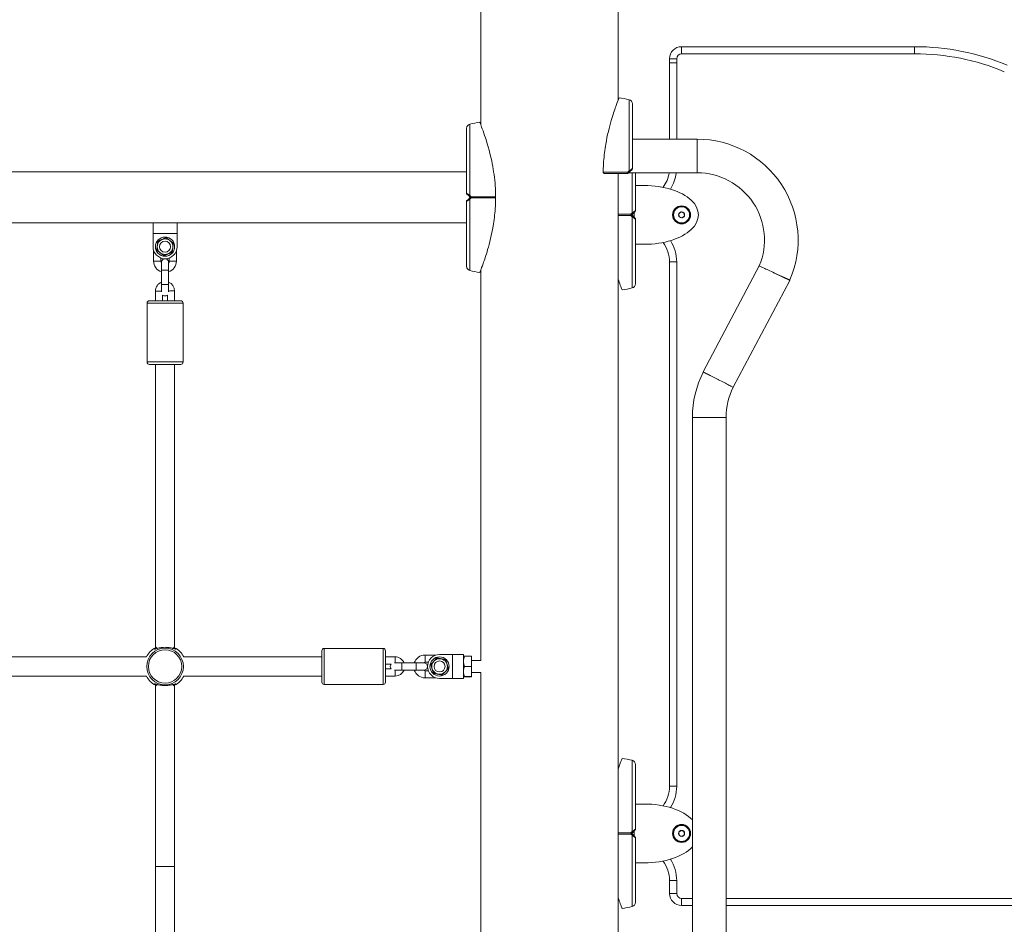
# Model space of a CAD drawing. Units: millimetres. Extents: x 38571 to 39615, y -4949 to -4509.
# Drawn here: x 39249 to 39330, y -4762 to -4687 of the extents above; entities that cross this region are included whole.
import ezdxf

# ---------------------------------------------------------------- set-up
doc = ezdxf.new("R2010")
doc.units = ezdxf.units.MM
doc.header["$LTSCALE"] = 10
doc.layers.add('Widoczne (ISO)', color=7, linetype='Continuous', lineweight=50)
doc.layers.add('Widoczne wąskie (ISO)', color=7, linetype='Continuous', lineweight=35)

# ---------------------------------------------------------------- blocks, each defined once
blk = doc.blocks.new('A$C2FCF7126')
at = {"layer": 'Widoczne (ISO)', "lineweight": 13}
for p, q in [((676.518, 255.084), (676.518, 291.68)), ((665.088, 253.042), (665.088, 285.257)), ((701.203, 259.55), (681.803, 259.55)), ((680.803, 258.55), (680.803, 258.217)), ((680.803, 258.217), (680.803, 251.85)), ((683.103, 251.85), (677.703, 251.85)), ((457.703, 249.128), (663.903, 249.128)), ((676.518, 146.593), (676.518, 249)), ((683.103, 249.05), (677.403, 249.05)), ((677.954, 248), (678.704, 248)), ((681.572, 245.645), (681.77, 245.798)), ((681.606, 245.397), (681.572, 245.645)), ((681.837, 245.302), (681.606, 245.397)), ((681.77, 245.798), (682.002, 245.703)), ((682.035, 245.455), (681.837, 245.302)), ((682.002, 245.703), (682.035, 245.455)), ((457.703, 244.888), (663.903, 244.888)), ((637.803, 243.988), (637.803, 244.888)), ((637.803, 244.888), (639.803, 244.888)), ((639.803, 244.888), (639.803, 243.988)), ((637.803, 243.988), (637.803, 242.9)), ((639.803, 242.9), (639.803, 243.988)), ((678.704, 243.1), (677.954, 243.1)), ((637.853, 242.588), (637.853, 241.7)), ((638.453, 241.963), (638.453, 241.7)), ((639.153, 241.7), (639.153, 241.963)), ((639.753, 241.7), (639.753, 242.588)), ((638.503, 241.6), (638.503, 240.95)), ((639.103, 240.95), (639.103, 241.6)), ((680.803, 241.628), (680.803, 197.972)), ((683.607, 232.479), (688.274, 241.3)), ((638.503, 239.75), (638.503, 240.95)), ((639.103, 239.75), (639.103, 240.95)), ((665.088, 208.45), (665.088, 240.974)), ((689.54, 240.7), (690.804, 240.096)), ((638.503, 239.75), (638.503, 239.14)), ((639.103, 239.14), (639.103, 239.75)), ((686.095, 231.195), (690.804, 240.096)), ((690.827, 240.149), (690.804, 240.096)), ((638.003, 238.4), (638.003, 239.2)), ((638.603, 238.4), (638.603, 238.876)), ((639.003, 238.876), (639.003, 238.4)), ((639.303, 239.211), (639.603, 239.215)), ((639.603, 239.218), (639.603, 239.215)), ((639.603, 239.215), (639.603, 238.4)), ((637.303, 238.2), (637.303, 233.3)), ((637.503, 238.4), (640.103, 238.4)), ((640.303, 238.2), (640.303, 233.3)), ((640.103, 233.1), (637.503, 233.1)), ((638.003, 209.506), (638.003, 233.1)), ((639.603, 209.506), (639.603, 233.1)), ((683.607, 232.479), (683.6, 232.466)), ((683.607, 232.479), (684.851, 231.837)), ((682.704, 184.734), (682.704, 228.69)), ((685.504, 184.734), (685.504, 228.69)), ((651.853, 206.65), (651.853, 209.25)), ((656.953, 209.45), (652.053, 209.45)), ((657.153, 209.25), (657.153, 206.65)), ((616.403, 208.75), (637.246, 208.75)), ((640.359, 208.75), (651.853, 208.75)), ((657.153, 208.75), (657.953, 208.75)), ((658.503, 208.25), (657.893, 208.25)), ((658.503, 208.25), (659.703, 208.25)), ((660.353, 208.25), (659.703, 208.25)), ((661.341, 208.9), (660.453, 208.9)), ((660.716, 208.3), (660.453, 208.3)), ((662.741, 208.95), (661.653, 208.95)), ((662.741, 208.95), (663.641, 208.95)), ((663.641, 208.8), (663.641, 208.95)), ((663.741, 208.804), (663.641, 208.689)), ((664.321, 208.804), (663.741, 208.804)), ((664.321, 208.804), (664.321, 207.957)), ((664.321, 208.45), (665.088, 208.45)), ((657.153, 208.15), (657.629, 208.15)), ((657.629, 207.75), (657.153, 207.75)), ((657.893, 207.65), (658.503, 207.65)), ((657.964, 207.45), (657.968, 207.15)), ((658.503, 207.65), (659.703, 207.65)), ((659.703, 207.65), (660.353, 207.65)), ((660.453, 207.6), (660.716, 207.6)), ((663.741, 207.957), (663.641, 207.956)), ((664.321, 207.957), (663.741, 207.957)), ((664.321, 207.957), (664.321, 207.104)), ((664.321, 207.45), (665.088, 207.45)), ((665.088, 5.75), (665.088, 207.45)), ((616.403, 207.15), (637.246, 207.15)), ((640.359, 207.15), (651.853, 207.15)), ((657.968, 207.15), (657.153, 207.15)), ((657.971, 207.15), (657.968, 207.15)), ((660.453, 207), (661.341, 207)), ((661.653, 206.95), (662.741, 206.95)), ((663.641, 206.95), (662.741, 206.95)), ((663.741, 207.104), (663.641, 207.217)), ((663.641, 206.95), (663.641, 207.1)), ((664.321, 207.104), (663.741, 207.104)), ((664.321, 207.096), (663.741, 207.096)), ((664.321, 207.104), (664.321, 207.096)), ((638.003, 191.3), (638.003, 206.394)), ((639.603, 191.3), (639.603, 206.394)), ((656.953, 206.45), (652.053, 206.45)), ((677.954, 196.5), (678.704, 196.5)), ((681.572, 194.145), (681.77, 194.298)), ((681.77, 194.298), (682.002, 194.203)), ((681.606, 193.897), (681.572, 194.145)), ((681.837, 193.802), (681.606, 193.897)), ((682.035, 193.955), (681.837, 193.802)), ((682.002, 194.203), (682.035, 193.955)), ((638.003, 191.3), (638.003, 176.519)), ((639.603, 176.519), (639.603, 191.3)), ((678.704, 191.6), (677.954, 191.6)), ((680.803, 190.128), (680.803, 189.05)), ((681.803, 188.05), (682.704, 188.05)), ((685.504, 188.05), (744.102, 188.05))]:
    blk.add_line(p, q, dxfattribs=at)
for centre, radius in [((681.804, 245.55), 0.75), ((681.804, 245.55), 0.25), ((638.803, 242.9), 0.8), ((638.803, 242.9), 0.65), ((638.803, 242.9), 0.46), ((661.653, 207.95), 0.8), ((661.653, 207.95), 0.65), ((661.653, 207.95), 0.46), ((681.804, 194.05), 0.75), ((681.804, 194.05), 0.25)]:
    blk.add_circle(centre, radius, dxfattribs=at)
for centre, radius, start, end in [((681.803, 258.55), 1, 90, 180), ((701.203, 239.55), 20, 67.38014, 90), ((675.281, 246.4), 9, 76.14123, 81.55377), ((677.353, 254.798), 0.35, 0, 76.14123), ((664.253, 252.756), 0.35, 103.85877, 180), ((666.325, 244.358), 9, 98.44623, 103.85877), ((683.103, 243.45), 8.4, 336.86351, 90), ((677.603, 249.391), 0.1, 315, 0), ((677.311, 249.1), 0.1, 270, 315), ((678.109, 249.472), 2.694, 322.95226, 350.98309), ((683.103, 243.45), 5.6, 337.42393, 90), ((664.003, 247.35), 0.1, 180, 225), ((664.003, 246.667), 0.1, 135, 180), ((677.854, 245.892), 0.1, 315, 0), ((677.854, 245.209), 0.1, 0, 45), ((638.803, 242.9), 1, 180, 0), ((678.109, 241.628), 2.694, 359.99399, 37.04774), ((638.803, 241.6), 0.3, 0, 180), ((638.803, 241.7), 0.95, 180, 251.59152), ((638.803, 241.7), 0.35, 180, 211.00272), ((638.803, 241.7), 0.95, 288.40848, 0), ((638.803, 241.7), 0.35, 328.99728, 0), ((664.253, 241.26), 0.35, 180, 256.14123), ((666.325, 249.658), 9, 256.14123, 261.55377), ((638.803, 239.2), 0.8, 112.02749, 180), ((638.803, 239.2), 0.8, 1.31397, 67.98267), ((675.532, 248.2), 9, 278.44623, 283.85877), ((677.604, 239.802), 0.35, 283.85877, 0), ((638.803, 239.1), 0.3, 228.18969, 311.81032), ((637.503, 238.2), 0.2, 90, 180), ((640.103, 238.2), 0.2, 0, 90), ((637.503, 233.3), 0.2, 180, 270), ((640.103, 233.3), 0.2, 270, 0), ((691.104, 228.69), 8.4, 153.28381, 180), ((691.104, 228.69), 5.6, 153.42133, 180), ((638.803, 207.95), 1.75, 117.20289, 152.79711), ((638.803, 207.95), 1.75, 27.20289, 62.79711), ((652.053, 209.25), 0.2, 90, 180), ((656.953, 209.25), 0.2, 0, 90), ((657.953, 207.95), 0.8, 22.02749, 90), ((660.453, 207.95), 0.95, 90, 161.59152), ((660.453, 207.95), 0.35, 90, 121.00272), ((660.353, 207.95), 0.3, 270, 90), ((661.653, 207.95), 1, 90, 270), ((657.853, 207.95), 0.3, 138.18969, 221.81032), ((657.953, 207.95), 0.8, 271.31397, 337.98267), ((660.453, 207.95), 0.95, 198.40848, 270), ((660.453, 207.95), 0.35, 238.99728, 270), ((638.803, 207.95), 1.75, 207.20289, 242.79711), ((638.803, 207.95), 1.75, 297.20289, 332.79711), ((652.053, 206.65), 0.2, 180, 270), ((656.953, 206.65), 0.2, 270, 0), ((675.532, 191.4), 9, 76.14123, 81.55377), ((677.604, 199.798), 0.35, 0, 76.14123), ((678.109, 197.972), 2.694, 322.95226, 0.00601), ((677.854, 194.391), 0.1, 315, 0), ((677.854, 193.709), 0.1, 0, 45), ((678.109, 190.128), 2.694, 359.99399, 37.04774), ((681.803, 189.05), 1, 180, 270), ((675.532, 196.7), 9, 278.44623, 283.85877), ((677.604, 188.302), 0.35, 283.85877, 0)]:
    blk.add_arc(centre, radius, start, end, dxfattribs=at)
for centre, start_param, end_param in [((678.704, 245.55), 1.570796, 4.712389), ((678.704, 194.05), 3.617541, 4.712389), ((678.704, 194.05), 1.570796, 2.665644)]:
    blk.add_ellipse(centre, major_axis=(-4.5, 0), ratio=0.544444, start_param=start_param, end_param=end_param, dxfattribs=at)
for points, knots in [([(676.603, 255.302), (676.603, 255.302), (676.6, 255.296), (676.586, 255.258), (676.567, 255.211), (676.491, 255.014), (676.414, 254.811), (676.218, 254.262), (676.085, 253.87), (675.783, 252.841), (675.616, 252.179), (675.41, 250.967), (675.35, 250.478), (675.298, 249.735), (675.287, 249.484), (675.283, 249.233)], [-9.101559, -9.101559, -9.101559, -9.101559, -8.700046, -8.700046, -7.939942, -7.939942, -6.444287, -6.444287, -4.544928, -4.544928, -2.242039, -2.242039, -0.75439, -0.75439, 0, 0, 0, 0]), ([(677.703, 249.391), (677.703, 249.966), (677.703, 250.535), (677.703, 251.611), (677.703, 252.119), (677.703, 253.028), (677.703, 253.429), (677.703, 254.091), (677.703, 254.352), (677.703, 254.65), (677.703, 254.731), (677.703, 254.789), (677.703, 254.794), (677.703, 254.798)], [1.638912, 1.638912, 1.638912, 1.638912, 1.939448, 1.939448, 2.239984, 2.239984, 2.54052, 2.54052, 2.841056, 2.841056, 3.046342, 3.046342, 3.141593, 3.141593, 3.141593, 3.141593]), ([(663.903, 252.756), (663.903, 252.745), (663.903, 252.728), (663.903, 252.615), (663.903, 252.525), (663.903, 252.261), (663.903, 252.074), (663.903, 251.544), (663.903, 251.17), (663.903, 250.306), (663.903, 249.812), (663.903, 248.757), (663.903, 248.194), (663.903, 247.531), (663.903, 247.441), (663.903, 247.35)], [3.141593, 3.141593, 3.141593, 3.141593, 3.307207, 3.307207, 3.485124, 3.485124, 3.702093, 3.702093, 3.995642, 3.995642, 4.296178, 4.296178, 4.596714, 4.596714, 4.644274, 4.644274, 4.644274, 4.644274]), ([(666.323, 247.191), (666.32, 247.345), (666.315, 247.499), (666.299, 247.836), (666.286, 248.019), (666.215, 248.827), (666.118, 249.445), (665.813, 250.885), (665.59, 251.616), (665.315, 252.431), (665.229, 252.668), (665.1, 253.011), (665.054, 253.131), (665.014, 253.232), (665.006, 253.252), (665.003, 253.26), (665.003, 253.261), (665.003, 253.261)], [-18.697344, -18.697344, -18.697344, -18.697344, -18.18648, -18.18648, -17.576051, -17.576051, -15.477113, -15.477113, -12.448041, -12.448041, -11.016567, -11.016567, -9.821541, -9.821541, -9.229428, -9.229428, -9.101559, -9.101559, -9.101559, -9.101559]), ([(677.483, 249.131), (677.509, 249.156), (677.533, 249.181), (677.594, 249.241), (677.628, 249.275), (677.665, 249.312), (677.671, 249.318), (677.671, 249.318)], [0, 0, 0, 0, 0.1081408, 0.1081408, 0.2811661, 0.2811661, 0.3928166, 0.3928166, 0.3928166, 0.3928166]), ([(675.283, 249.081), (675.284, 249.071), (675.287, 249.062), (675.296, 249.043), (675.302, 249.034), (675.316, 249.017), (675.325, 249.011), (675.343, 249.002), (675.353, 249), (675.363, 249)], [0.0014843, 0.0014843, 0.0014843, 0.0014843, 0.0318844, 0.0318844, 0.0705406, 0.0705406, 0.1153101, 0.1153101, 0.1621758, 0.1621758, 0.1621758, 0.1621758]), ([(675.363, 249), (675.464, 249), (675.564, 249), (675.664, 249), (675.779, 249), (675.894, 249), (676.008, 249), (676.079, 249), (676.151, 249), (676.222, 249), (676.267, 249), (676.311, 249), (676.356, 249), (676.445, 249), (676.533, 249), (676.622, 249), (676.764, 249), (676.905, 249), (677.046, 249), (677.135, 249), (677.223, 249), (677.311, 249)], [0.080203, 0.080203, 0.080203, 0.080203, 0.381562, 0.381562, 0.381562, 0.725505, 0.725505, 0.725505, 0.94047, 0.94047, 0.94047, 1.074823, 1.074823, 1.074823, 1.343528, 1.343528, 1.343528, 1.773458, 1.773458, 1.773458, 2.045458, 2.045458, 2.045458, 2.045458]), ([(677.382, 249.029), (677.382, 249.03), (677.383, 249.03), (677.387, 249.034), (677.391, 249.038), (677.402, 249.049), (677.409, 249.056), (677.426, 249.073), (677.437, 249.084), (677.46, 249.107), (677.472, 249.119), (677.483, 249.131)], [0.1433185, 0.1433185, 0.1433185, 0.1433185, 0.1444342, 0.1444342, 0.1624885, 0.1624885, 0.1913753, 0.1913753, 0.2375943, 0.2375943, 0.2888684, 0.2888684, 0.2888684, 0.2888684]), ([(677.954, 245.892), (677.954, 246.466), (677.954, 247.035), (677.954, 248.102), (677.954, 248.602), (677.954, 249.05)], [1.6389116, 1.6389116, 1.6389116, 1.6389116, 1.9394478, 1.9394478, 2.2348206, 2.2348206, 2.2348206, 2.2348206]), ([(663.935, 247.276), (663.935, 247.276), (663.941, 247.27), (663.978, 247.234), (664.012, 247.199), (664.072, 247.139), (664.097, 247.114), (664.122, 247.089)], [0.4723099, 0.4723099, 0.4723099, 0.4723099, 0.5839604, 0.5839604, 0.7569856, 0.7569856, 0.8651264, 0.8651264, 0.8651264, 0.8651264]), ([(664.122, 246.928), (664.097, 246.902), (664.072, 246.878), (664.012, 246.817), (663.978, 246.783), (663.941, 246.746), (663.935, 246.74), (663.935, 246.74)], [0, 0, 0, 0, 0.1081408, 0.1081408, 0.2811661, 0.2811661, 0.3928166, 0.3928166, 0.3928166, 0.3928166]), ([(664.122, 247.089), (664.134, 247.077), (664.146, 247.065), (664.171, 247.04), (664.184, 247.027), (664.199, 247.012), (664.201, 247.01), (664.203, 247.008)], [0, 0, 0, 0, 0.050552, 0.050552, 0.1083257, 0.1083257, 0.1158248, 0.1158248, 0.1158248, 0.1158248]), ([(664.203, 247.008), (664.199, 247.004), (664.194, 247), (664.179, 246.985), (664.169, 246.974), (664.146, 246.951), (664.134, 246.939), (664.122, 246.928)], [0.1730436, 0.1730436, 0.1730436, 0.1730436, 0.1913753, 0.1913753, 0.2375943, 0.2375943, 0.2888684, 0.2888684, 0.2888684, 0.2888684]), ([(665.003, 240.756), (665.003, 240.756), (665.005, 240.762), (665.02, 240.8), (665.039, 240.847), (665.115, 241.044), (665.192, 241.247), (665.388, 241.796), (665.521, 242.188), (665.822, 243.217), (665.989, 243.879), (666.196, 245.092), (666.256, 245.58), (666.308, 246.323), (666.319, 246.574), (666.323, 246.825)], [-9.101559, -9.101559, -9.101559, -9.101559, -8.700046, -8.700046, -7.939942, -7.939942, -6.444287, -6.444287, -4.544928, -4.544928, -2.242039, -2.242039, -0.75439, -0.75439, 0, 0, 0, 0]), ([(666.313, 247.008), (666.315, 247.011), (666.316, 247.014), (666.32, 247.024), (666.322, 247.031), (666.323, 247.039)], [0.13116124, 0.13116124, 0.13116124, 0.13116124, 0.14379294, 0.14379294, 0.16929636, 0.16929636, 0.16929636, 0.16929636]), ([(666.323, 246.977), (666.321, 246.987), (666.318, 246.996), (666.314, 247.006), (666.314, 247.007), (666.313, 247.008)], [0.00148435, 0.00148435, 0.00148435, 0.00148435, 0.03188438, 0.03188438, 0.03596209, 0.03596209, 0.03596209, 0.03596209]), ([(663.903, 246.667), (663.903, 246.092), (663.903, 245.523), (663.903, 244.447), (663.903, 243.939), (663.903, 243.031), (663.903, 242.629), (663.903, 241.967), (663.903, 241.706), (663.903, 241.409), (663.903, 241.327), (663.903, 241.269), (663.903, 241.264), (663.903, 241.26)], [1.638912, 1.638912, 1.638912, 1.638912, 1.939448, 1.939448, 2.239984, 2.239984, 2.54052, 2.54052, 2.841056, 2.841056, 3.046342, 3.046342, 3.141593, 3.141593, 3.141593, 3.141593]), ([(677.654, 245.55), (677.658, 245.554), (677.662, 245.559), (677.677, 245.574), (677.688, 245.584), (677.711, 245.607), (677.722, 245.619), (677.734, 245.631)], [0.1730436, 0.1730436, 0.1730436, 0.1730436, 0.1913753, 0.1913753, 0.2375943, 0.2375943, 0.2888684, 0.2888684, 0.2888684, 0.2888684]), ([(677.734, 245.47), (677.723, 245.481), (677.711, 245.493), (677.686, 245.518), (677.672, 245.532), (677.657, 245.547), (677.655, 245.549), (677.654, 245.55)], [0, 0, 0, 0, 0.050552, 0.050552, 0.1083257, 0.1083257, 0.1158248, 0.1158248, 0.1158248, 0.1158248]), ([(677.734, 245.631), (677.759, 245.656), (677.784, 245.681), (677.845, 245.741), (677.879, 245.776), (677.916, 245.812), (677.922, 245.819), (677.921, 245.818)], [0, 0, 0, 0, 0.1081408, 0.1081408, 0.2811661, 0.2811661, 0.3928166, 0.3928166, 0.3928166, 0.3928166]), ([(677.921, 245.282), (677.922, 245.282), (677.916, 245.288), (677.879, 245.325), (677.845, 245.359), (677.784, 245.42), (677.759, 245.445), (677.734, 245.47)], [0.4723099, 0.4723099, 0.4723099, 0.4723099, 0.5839604, 0.5839604, 0.7569856, 0.7569856, 0.8651264, 0.8651264, 0.8651264, 0.8651264]), ([(677.954, 239.802), (677.954, 239.813), (677.954, 239.83), (677.954, 239.944), (677.954, 240.034), (677.954, 240.297), (677.954, 240.485), (677.954, 241.015), (677.954, 241.388), (677.954, 242.253), (677.954, 242.746), (677.954, 243.802), (677.954, 244.364), (677.954, 245.027), (677.954, 245.118), (677.954, 245.209)], [3.141593, 3.141593, 3.141593, 3.141593, 3.307207, 3.307207, 3.485124, 3.485124, 3.702093, 3.702093, 3.995642, 3.995642, 4.296178, 4.296178, 4.596714, 4.596714, 4.644274, 4.644274, 4.644274, 4.644274]), ([(689.54, 240.7), (689.536, 240.701), (689.533, 240.703), (689.36, 240.785), (689.194, 240.865), (688.887, 241.01), (688.75, 241.075), (688.52, 241.184), (688.429, 241.227), (688.306, 241.285), (688.274, 241.3), (688.274, 241.3)], [-0.011834, -0.011834, -0.011834, -0.011834, 0, 0, 0.560991, 0.560991, 1.107193, 1.107193, 1.652399, 1.652399, 2.19532, 2.19532, 2.19532, 2.19532]), ([(676.518, 240.202), (676.583, 240.014), (676.645, 239.844), (676.756, 239.547), (676.803, 239.428), (676.842, 239.326), (676.851, 239.306), (676.853, 239.299), (676.854, 239.298), (676.854, 239.298)], [-12.098093, -12.098093, -12.098093, -12.098093, -11.016567, -11.016567, -9.821541, -9.821541, -9.229428, -9.229428, -9.101559, -9.101559, -9.101559, -9.101559]), ([(639.103, 239.209), (639.128, 239.209), (639.157, 239.21), (639.223, 239.211), (639.259, 239.211), (639.298, 239.211), (639.301, 239.211), (639.303, 239.211)], [-0.2125882, -0.2125882, -0.2125882, -0.2125882, -0.1100317, -0.1100317, 0, 0, 0.006958, 0.006958, 0.006958, 0.006958]), ([(686.095, 231.195), (686.095, 231.195), (686.064, 231.211), (685.943, 231.274), (685.853, 231.32), (685.626, 231.437), (685.491, 231.506), (685.194, 231.66), (685.034, 231.742), (684.865, 231.829), (684.858, 231.833), (684.851, 231.837)], [-2.182579, -2.182579, -2.182579, -2.182579, -1.640949, -1.640949, -1.093926, -1.093926, -0.54693, -0.54693, 0, 0, 0.023469, 0.023469, 0.023469, 0.023469]), ([(638.121, 209.553), (638.067, 209.528), (638.022, 209.502), (637.949, 209.453), (637.925, 209.431), (637.912, 209.405), (637.918, 209.4), (637.951, 209.4), (637.978, 209.406), (638.07, 209.43), (638.145, 209.452), (638.329, 209.497), (638.44, 209.518), (638.638, 209.54), (638.72, 209.544), (638.803, 209.544)], [3.263995, 3.263995, 3.263995, 3.263995, 3.502067, 3.502067, 3.780122, 3.780122, 4.001384, 4.001384, 4.222645, 4.222645, 4.547705, 4.547705, 4.884312, 4.884312, 5.105983, 5.105983, 5.105983, 5.105983]), ([(638.803, 209.544), (638.916, 209.544), (639.03, 209.535), (639.257, 209.502), (639.367, 209.476), (639.508, 209.439), (639.553, 209.426), (639.625, 209.407), (639.652, 209.401), (639.688, 209.399), (639.694, 209.405), (639.682, 209.427), (639.669, 209.44), (639.614, 209.484), (639.558, 209.519), (639.485, 209.553)], [0, 0, 0, 0, 0.304999, 0.304999, 0.666269, 0.666269, 0.87878, 0.87878, 1.091292, 1.091292, 1.32929, 1.32929, 1.518494, 1.518494, 1.841429, 1.841429, 1.841429, 1.841429]), ([(657.962, 207.65), (657.962, 207.625), (657.963, 207.595), (657.963, 207.53), (657.964, 207.494), (657.964, 207.455), (657.964, 207.452), (657.964, 207.45)], [-0.2125882, -0.2125882, -0.2125882, -0.2125882, -0.1100317, -0.1100317, 0, 0, 0.006958, 0.006958, 0.006958, 0.006958]), ([(638.803, 206.356), (638.689, 206.356), (638.576, 206.365), (638.349, 206.398), (638.239, 206.424), (638.098, 206.461), (638.053, 206.474), (637.981, 206.493), (637.954, 206.499), (637.918, 206.501), (637.912, 206.495), (637.924, 206.473), (637.937, 206.46), (637.992, 206.416), (638.048, 206.381), (638.121, 206.347)], [0, 0, 0, 0, 0.304999, 0.304999, 0.666269, 0.666269, 0.87878, 0.87878, 1.091292, 1.091292, 1.32929, 1.32929, 1.518494, 1.518494, 1.841429, 1.841429, 1.841429, 1.841429]), ([(639.485, 206.347), (639.539, 206.372), (639.583, 206.398), (639.656, 206.447), (639.681, 206.469), (639.693, 206.495), (639.688, 206.5), (639.655, 206.5), (639.628, 206.494), (639.536, 206.47), (639.461, 206.448), (639.277, 206.403), (639.166, 206.382), (638.968, 206.36), (638.885, 206.356), (638.803, 206.356)], [3.263995, 3.263995, 3.263995, 3.263995, 3.502067, 3.502067, 3.780122, 3.780122, 4.001384, 4.001384, 4.222645, 4.222645, 4.547705, 4.547705, 4.884312, 4.884312, 5.105983, 5.105983, 5.105983, 5.105983]), ([(676.854, 200.302), (676.854, 200.302), (676.851, 200.296), (676.836, 200.258), (676.818, 200.211), (676.741, 200.014), (676.664, 199.811), (676.559, 199.515), (676.539, 199.458), (676.518, 199.399)], [-9.101559, -9.101559, -9.101559, -9.101559, -8.700046, -8.700046, -7.939942, -7.939942, -6.444287, -6.444287, -6.108184, -6.108184, -6.108184, -6.108184]), ([(677.954, 194.391), (677.954, 194.966), (677.954, 195.535), (677.954, 196.611), (677.954, 197.119), (677.954, 198.028), (677.954, 198.429), (677.954, 199.091), (677.954, 199.352), (677.954, 199.65), (677.954, 199.731), (677.954, 199.789), (677.954, 199.794), (677.954, 199.798)], [1.638912, 1.638912, 1.638912, 1.638912, 1.939448, 1.939448, 2.239984, 2.239984, 2.54052, 2.54052, 2.841056, 2.841056, 3.046342, 3.046342, 3.141593, 3.141593, 3.141593, 3.141593]), ([(677.734, 194.131), (677.759, 194.156), (677.784, 194.181), (677.845, 194.241), (677.879, 194.275), (677.916, 194.312), (677.922, 194.318), (677.921, 194.318)], [0, 0, 0, 0, 0.1081408, 0.1081408, 0.2811661, 0.2811661, 0.3928166, 0.3928166, 0.3928166, 0.3928166]), ([(677.654, 194.05), (677.658, 194.054), (677.662, 194.058), (677.677, 194.073), (677.688, 194.084), (677.711, 194.107), (677.722, 194.119), (677.734, 194.131)], [0.1730436, 0.1730436, 0.1730436, 0.1730436, 0.1913753, 0.1913753, 0.2375943, 0.2375943, 0.2888684, 0.2888684, 0.2888684, 0.2888684]), ([(677.734, 193.969), (677.723, 193.981), (677.711, 193.993), (677.686, 194.018), (677.672, 194.031), (677.657, 194.046), (677.655, 194.048), (677.654, 194.05)], [0, 0, 0, 0, 0.050552, 0.050552, 0.1083257, 0.1083257, 0.1158248, 0.1158248, 0.1158248, 0.1158248]), ([(677.921, 193.782), (677.922, 193.782), (677.916, 193.788), (677.879, 193.825), (677.845, 193.859), (677.784, 193.919), (677.759, 193.944), (677.734, 193.969)], [0.4723099, 0.4723099, 0.4723099, 0.4723099, 0.5839604, 0.5839604, 0.7569856, 0.7569856, 0.8651264, 0.8651264, 0.8651264, 0.8651264]), ([(677.954, 188.302), (677.954, 188.313), (677.954, 188.33), (677.954, 188.443), (677.954, 188.533), (677.954, 188.797), (677.954, 188.985), (677.954, 189.514), (677.954, 189.888), (677.954, 190.752), (677.954, 191.246), (677.954, 192.301), (677.954, 192.864), (677.954, 193.527), (677.954, 193.618), (677.954, 193.709)], [3.141593, 3.141593, 3.141593, 3.141593, 3.307207, 3.307207, 3.485124, 3.485124, 3.702093, 3.702093, 3.995642, 3.995642, 4.296178, 4.296178, 4.596714, 4.596714, 4.644274, 4.644274, 4.644274, 4.644274]), ([(676.518, 188.701), (676.583, 188.514), (676.645, 188.344), (676.756, 188.047), (676.803, 187.927), (676.842, 187.826), (676.851, 187.806), (676.853, 187.798), (676.854, 187.798), (676.854, 187.798)], [-12.098093, -12.098093, -12.098093, -12.098093, -11.016567, -11.016567, -9.821541, -9.821541, -9.229428, -9.229428, -9.101559, -9.101559, -9.101559, -9.101559])]:
    blk.add_open_spline(points, degree=3, knots=knots, dxfattribs=at)
for points in [[(675.283, 249.101), (675.283, 249.145), (675.283, 249.189), (675.283, 249.233)], [(675.283, 249.101), (675.283, 249.094), (675.283, 249.087), (675.283, 249.081)], [(666.323, 247.191), (666.323, 247.147), (666.323, 247.103), (666.323, 247.059)], [(666.323, 247.039), (666.323, 247.045), (666.323, 247.052), (666.323, 247.059)], [(666.323, 246.957), (666.323, 246.964), (666.323, 246.971), (666.323, 246.977)], [(666.323, 246.957), (666.323, 246.913), (666.323, 246.869), (666.323, 246.825)], [(638.131, 209.448), (638.146, 209.455), (638.162, 209.462), (638.178, 209.47)], [(639.427, 209.469), (639.444, 209.462), (639.46, 209.455), (639.475, 209.447)], [(663.641, 208.8), (663.641, 208.801), (663.675, 208.802), (663.741, 208.804)], [(663.741, 208.804), (663.675, 208.67), (663.641, 208.525), (663.641, 208.38)], [(663.641, 208.689), (663.641, 208.761), (663.641, 208.8), (663.641, 208.8)], [(663.641, 208.38), (663.641, 208.508), (663.641, 208.616), (663.641, 208.689)], [(663.641, 208.38), (663.641, 208.236), (663.675, 208.091), (663.741, 207.957)], [(663.641, 207.956), (663.641, 208.105), (663.641, 208.253), (663.641, 208.38)], [(663.741, 207.957), (663.675, 207.823), (663.641, 207.677), (663.641, 207.53)], [(663.641, 207.53), (663.641, 207.66), (663.641, 207.808), (663.641, 207.956)], [(663.641, 207.53), (663.641, 207.384), (663.675, 207.238), (663.741, 207.104)], [(663.641, 207.217), (663.641, 207.292), (663.641, 207.401), (663.641, 207.53)], [(663.641, 207.1), (663.641, 207.101), (663.641, 207.142), (663.641, 207.217)], [(663.741, 207.104), (663.675, 207.103), (663.641, 207.101), (663.641, 207.1)], [(663.641, 207.1), (663.641, 207.099), (663.675, 207.098), (663.741, 207.096)], [(638.178, 206.431), (638.162, 206.438), (638.146, 206.445), (638.131, 206.453)], [(639.474, 206.452), (639.46, 206.445), (639.444, 206.438), (639.427, 206.43)]]:
    blk.add_open_spline(points, degree=3, dxfattribs=at)
for points in [[(638.205, 243.354), (638.391, 243.432), (638.551, 243.499)], [(638.551, 243.499), (638.712, 243.567), (638.897, 243.645)], [(638.897, 243.645), (639.057, 243.523), (639.196, 243.418)], [(638.111, 242.61), (638.136, 242.809), (638.158, 242.982)], [(638.158, 242.982), (638.18, 243.155), (638.205, 243.354)], [(639.196, 243.418), (639.335, 243.312), (639.495, 243.19)], [(639.448, 242.818), (639.426, 242.645), (639.4, 242.446)], [(639.495, 243.19), (639.47, 242.991), (639.448, 242.818)], [(638.41, 242.382), (638.271, 242.488), (638.111, 242.61)], [(638.708, 242.155), (638.548, 242.277), (638.41, 242.382)], [(639.054, 242.301), (638.894, 242.233), (638.708, 242.155)], [(639.4, 242.446), (639.215, 242.368), (639.054, 242.301)], [(660.918, 208.105), (661.053, 208.255), (661.169, 208.384)], [(661.169, 208.384), (661.286, 208.514), (661.42, 208.663)], [(661.42, 208.663), (661.617, 208.622), (661.787, 208.586)], [(661.787, 208.586), (661.957, 208.55), (662.154, 208.509)], [(662.154, 208.509), (662.217, 208.317), (662.271, 208.152)], [(661.035, 207.748), (660.981, 207.914), (660.918, 208.105)], [(661.151, 207.391), (661.089, 207.583), (661.035, 207.748)], [(661.519, 207.314), (661.348, 207.35), (661.151, 207.391)], [(662.137, 207.516), (662.02, 207.386), (661.886, 207.237)], [(662.387, 207.795), (662.253, 207.645), (662.137, 207.516)], [(662.271, 208.152), (662.325, 207.986), (662.387, 207.795)], [(661.886, 207.237), (661.689, 207.278), (661.519, 207.314)]]:
    blk.add_rational_spline(points, [1, 1.0379548493, 1], degree=2, dxfattribs=at)
at = {"layer": 'Widoczne wąskie (ISO)', "lineweight": 13}
for p, q in [((681.803, 259.55), (681.803, 258.96)), ((701.203, 259.55), (701.203, 258.96)), ((680.803, 258.55), (681.393, 258.55)), ((681.393, 258.217), (680.803, 258.217)), ((681.393, 258.217), (681.393, 258.55)), ((681.393, 251.85), (681.393, 258.217)), ((681.803, 258.96), (701.203, 258.96)), ((683.103, 251.85), (683.103, 249.05)), ((677.854, 245.75), (677.854, 245.35)), ((639.803, 243.988), (637.803, 243.988)), ((638.453, 241.7), (637.853, 241.7)), ((639.153, 241.7), (639.753, 241.7)), ((680.803, 241.628), (681.393, 241.628)), ((681.393, 197.972), (681.393, 241.628)), ((638.503, 240.95), (639.103, 240.95)), ((689.54, 240.7), (690.827, 240.149)), ((638.503, 239.75), (639.103, 239.75)), ((638.003, 239.2), (638.503, 239.2)), ((639.603, 239.218), (639.303, 239.211)), ((640.303, 238.2), (637.303, 238.2)), ((637.303, 233.3), (640.303, 233.3)), ((684.851, 231.837), (683.6, 232.466)), ((685.504, 228.69), (682.704, 228.69)), ((652.053, 209.45), (652.053, 206.45)), ((656.953, 206.45), (656.953, 209.45)), ((657.953, 208.75), (657.953, 208.25)), ((658.503, 208.25), (658.503, 207.65)), ((659.703, 208.25), (659.703, 207.65)), ((660.453, 208.3), (660.453, 208.9)), ((662.741, 206.95), (662.741, 208.95)), ((657.971, 207.15), (657.964, 207.45)), ((660.453, 207.6), (660.453, 207)), ((680.803, 197.972), (681.393, 197.972)), ((677.854, 194.25), (677.854, 193.85)), ((639.603, 191.3), (638.003, 191.3)), ((680.803, 190.128), (681.393, 190.128)), ((681.393, 189.05), (681.393, 190.128)), ((680.803, 189.05), (681.393, 189.05)), ((681.803, 188.05), (681.803, 188.64)), ((682.704, 188.64), (681.803, 188.64)), ((744.102, 188.64), (685.504, 188.64))]:
    blk.add_line(p, q, dxfattribs=at)
for centre, radius in [((681.804, 245.55), 0.741), ((681.804, 245.55), 0.689), ((681.804, 245.55), 0.668), ((638.803, 207.95), 1.527), ((638.803, 207.95), 1.39), ((681.804, 194.05), 0.741), ((681.804, 194.05), 0.689), ((681.804, 194.05), 0.668)]:
    blk.add_circle(centre, radius, dxfattribs=at)
for centre, radius, start, end in [((681.803, 258.55), 0.41, 90, 179.99999), ((701.203, 239.55), 19.41, 67.38014, 90), ((678.109, 249.472), 3.284, 327.27898, 352.61327), ((678.109, 241.628), 3.284, 359.99507, 32.72102), ((678.109, 197.972), 3.284, 327.27898, 0.00601), ((678.109, 190.128), 3.284, 359.99507, 32.72102), ((681.803, 189.05), 0.41, 180, 270)]:
    blk.add_arc(centre, radius, start, end, dxfattribs=at)
for centre, major_axis, ratio, start_param, end_param in [((677.413, 249.201), (0.0707, -0.0707), 0.183835, 0, 1.412945), ((677.311, 249.1), (0, -0.1), 0.228155, 0, 1.579354), ((677.311, 249.1), (0.0707, -0.0707), 0.16943, 0, 1.414892), ((664.193, 247.159), (-0.0707, -0.0707), 0.183835, 4.87024, 6.283185), ((664.193, 246.857), (-0.0707, 0.0707), 0.183835, 0, 1.412945), ((664.294, 247.058), (-0.0707, -0.0707), 0.16943, 4.868293, 5.651669), ((664.294, 246.958), (0.0707, -0.0707), 0.16943, 3.773109, 4.556485), ((664.294, 247.058), (0, 0.1), 0.228155, 1.562239, 2.094395), ((664.294, 246.958), (0, 0.1), 0.228155, 1.047198, 1.579354), ((677.562, 245.6), (0, -0.1), 0.228155, 1.047198, 1.579354), ((677.562, 245.5), (0, -0.1), 0.228155, 1.562239, 2.094395), ((677.562, 245.6), (-0.0707, 0.0707), 0.16943, 3.773109, 4.556485), ((677.562, 245.5), (0.0707, 0.0707), 0.16943, 4.868293, 5.651669), ((677.664, 245.702), (0.0707, -0.0707), 0.183835, 0, 1.412945), ((677.664, 245.399), (0.0707, 0.0707), 0.183835, 4.87024, 6.283185), ((677.562, 194.1), (0, -0.1), 0.228155, 1.047198, 1.579354), ((677.562, 194), (0, -0.1), 0.228155, 1.562239, 2.094395), ((677.562, 194.1), (-0.0707, 0.0707), 0.16943, 3.773109, 4.556485), ((677.562, 194), (0.0707, 0.0707), 0.16943, 4.868293, 5.651669), ((677.664, 194.201), (0.0707, -0.0707), 0.183835, 0, 1.412945), ((677.664, 193.899), (0.0707, 0.0707), 0.183835, 4.87024, 6.283185)]:
    blk.add_ellipse(centre, major_axis=major_axis, ratio=ratio, start_param=start_param, end_param=end_param, dxfattribs=at)
for points, knots in [([(677.437, 249.203), (677.437, 249.911), (677.437, 251.385), (677.437, 252.996), (677.437, 254.037), (677.437, 254.643), (677.437, 255.042), (677.437, 255.138), (677.437, 255.138)], [1.605059, 1.605059, 1.605059, 1.605059, 1.963495, 2.356194, 2.552544, 2.748894, 2.945243, 3.141593, 3.141593, 3.141593, 3.141593]), ([(664.169, 253.096), (664.169, 253.096), (664.169, 253), (664.169, 252.601), (664.169, 251.995), (664.169, 250.954), (664.169, 249.343), (664.169, 247.869), (664.169, 247.161)], [3.141593, 3.141593, 3.141593, 3.141593, 3.337942, 3.534292, 3.730641, 3.926991, 4.31969, 4.678127, 4.678127, 4.678127, 4.678127]), ([(677.437, 249.203), (677.425, 249.191), (677.413, 249.179), (677.39, 249.156), (677.379, 249.145), (677.361, 249.128), (677.355, 249.121), (677.344, 249.11), (677.339, 249.106), (677.335, 249.101), (677.335, 249.101), (677.334, 249.101)], [-0.2888684, -0.2888684, -0.2888684, -0.2888684, -0.2375943, -0.2375943, -0.1913753, -0.1913753, -0.1624885, -0.1624885, -0.1444342, -0.1444342, -0.1433185, -0.1433185, -0.1433185, -0.1433185]), ([(677.699, 249.388), (677.7, 249.39), (677.69, 249.384), (677.639, 249.348), (677.592, 249.314), (677.507, 249.253), (677.472, 249.228), (677.437, 249.203)], [-0.3928166, -0.3928166, -0.3928166, -0.3928166, -0.2811661, -0.2811661, -0.1081408, -0.1081408, 0, 0, 0, 0]), ([(677.334, 249.101), (677.245, 249.101), (677.155, 249.101), (676.923, 249.101), (676.78, 249.101), (676.547, 249.101), (676.458, 249.101), (676.323, 249.101), (676.278, 249.101), (676.161, 249.101), (676.088, 249.101), (675.9, 249.101), (675.785, 249.101), (675.54, 249.101), (675.411, 249.101), (675.283, 249.101)], [-2.045458, -2.045458, -2.045458, -2.045458, -1.773458, -1.773458, -1.343528, -1.343528, -1.074823, -1.074823, -0.94047, -0.94047, -0.725505, -0.725505, -0.381562, -0.381562, 0, 0, 0, 0]), ([(677.688, 245.703), (677.688, 246.411), (677.688, 247.595), (677.688, 248.652), (677.688, 249.05)], [1.6050587, 1.6050587, 1.6050587, 1.6050587, 1.9634954, 2.2083726, 2.2083726, 2.2083726, 2.2083726]), ([(664.169, 247.161), (664.134, 247.186), (664.099, 247.211), (664.014, 247.272), (663.966, 247.306), (663.915, 247.342), (663.906, 247.348), (663.907, 247.347)], [-0.8651264, -0.8651264, -0.8651264, -0.8651264, -0.7569856, -0.7569856, -0.5839604, -0.5839604, -0.4723099, -0.4723099, -0.4723099, -0.4723099]), ([(663.907, 246.67), (663.906, 246.669), (663.915, 246.675), (663.966, 246.71), (664.014, 246.744), (664.099, 246.805), (664.134, 246.83), (664.169, 246.855)], [-0.3928166, -0.3928166, -0.3928166, -0.3928166, -0.2811661, -0.2811661, -0.1081408, -0.1081408, 0, 0, 0, 0]), ([(664.271, 247.059), (664.271, 247.059), (664.271, 247.06), (664.262, 247.068), (664.254, 247.077), (664.232, 247.099), (664.218, 247.112), (664.193, 247.138), (664.181, 247.149), (664.169, 247.161)], [-0.14555, -0.14555, -0.14555, -0.14555, -0.1444342, -0.1444342, -0.1083257, -0.1083257, -0.050552, -0.050552, 0, 0, 0, 0]), ([(664.169, 246.855), (664.181, 246.867), (664.193, 246.879), (664.216, 246.902), (664.227, 246.913), (664.244, 246.93), (664.251, 246.937), (664.262, 246.948), (664.266, 246.952), (664.271, 246.957), (664.271, 246.957), (664.271, 246.957)], [-0.2888684, -0.2888684, -0.2888684, -0.2888684, -0.2375943, -0.2375943, -0.1913753, -0.1913753, -0.1624885, -0.1624885, -0.1444342, -0.1444342, -0.1433185, -0.1433185, -0.1433185, -0.1433185]), ([(664.169, 246.855), (664.169, 246.147), (664.169, 244.673), (664.169, 243.062), (664.169, 242.021), (664.169, 241.416), (664.169, 241.016), (664.169, 240.92), (664.169, 240.92)], [1.605059, 1.605059, 1.605059, 1.605059, 1.963495, 2.356194, 2.552544, 2.748894, 2.945243, 3.141593, 3.141593, 3.141593, 3.141593]), ([(666.323, 247.059), (666.196, 247.059), (666.069, 247.059), (665.797, 247.059), (665.653, 247.059), (665.418, 247.059), (665.328, 247.059), (665.193, 247.059), (665.148, 247.059), (665.031, 247.059), (664.96, 247.059), (664.773, 247.059), (664.659, 247.059), (664.454, 247.059), (664.363, 247.059), (664.271, 247.059)], [-2.14983, -2.14983, -2.14983, -2.14983, -1.77361, -1.77361, -1.343644, -1.343644, -1.074915, -1.074915, -0.940551, -0.940551, -0.725568, -0.725568, -0.381595, -0.381595, -0.104191, -0.104191, -0.104191, -0.104191]), ([(664.271, 246.957), (664.361, 246.957), (664.45, 246.957), (664.682, 246.957), (664.825, 246.957), (665.058, 246.957), (665.148, 246.957), (665.283, 246.957), (665.328, 246.957), (665.445, 246.957), (665.517, 246.957), (665.705, 246.957), (665.821, 246.957), (666.066, 246.957), (666.194, 246.957), (666.323, 246.957)], [-2.045458, -2.045458, -2.045458, -2.045458, -1.773458, -1.773458, -1.343528, -1.343528, -1.074823, -1.074823, -0.94047, -0.94047, -0.725505, -0.725505, -0.381562, -0.381562, 0, 0, 0, 0]), ([(677.585, 245.601), (677.496, 245.601), (677.406, 245.601), (677.174, 245.601), (677.031, 245.601), (676.798, 245.601), (676.708, 245.601), (676.585, 245.601), (676.551, 245.601), (676.518, 245.601)], [-2.045458, -2.045458, -2.045458, -2.045458, -1.773458, -1.773458, -1.343528, -1.343528, -1.074823, -1.074823, -0.974649, -0.974649, -0.974649, -0.974649]), ([(676.518, 245.499), (676.551, 245.499), (676.585, 245.499), (676.664, 245.499), (676.709, 245.499), (676.825, 245.499), (676.897, 245.499), (677.083, 245.499), (677.197, 245.499), (677.403, 245.499), (677.494, 245.499), (677.585, 245.499)], [-1.175225, -1.175225, -1.175225, -1.175225, -1.074915, -1.074915, -0.940551, -0.940551, -0.725568, -0.725568, -0.381595, -0.381595, -0.104191, -0.104191, -0.104191, -0.104191]), ([(677.688, 245.703), (677.676, 245.691), (677.664, 245.679), (677.641, 245.656), (677.63, 245.646), (677.612, 245.628), (677.605, 245.621), (677.594, 245.61), (677.59, 245.606), (677.586, 245.602), (677.585, 245.601), (677.585, 245.601)], [-0.2888684, -0.2888684, -0.2888684, -0.2888684, -0.2375943, -0.2375943, -0.1913753, -0.1913753, -0.1624885, -0.1624885, -0.1444342, -0.1444342, -0.1433185, -0.1433185, -0.1433185, -0.1433185]), ([(677.585, 245.499), (677.585, 245.499), (677.586, 245.499), (677.594, 245.49), (677.603, 245.482), (677.625, 245.46), (677.638, 245.446), (677.664, 245.421), (677.676, 245.409), (677.688, 245.397)], [-0.14555, -0.14555, -0.14555, -0.14555, -0.1444342, -0.1444342, -0.1083257, -0.1083257, -0.050552, -0.050552, 0, 0, 0, 0]), ([(677.95, 245.889), (677.95, 245.89), (677.941, 245.884), (677.89, 245.848), (677.842, 245.814), (677.758, 245.754), (677.723, 245.728), (677.688, 245.703)], [-0.3928166, -0.3928166, -0.3928166, -0.3928166, -0.2811661, -0.2811661, -0.1081408, -0.1081408, 0, 0, 0, 0]), ([(677.688, 245.397), (677.723, 245.372), (677.758, 245.347), (677.842, 245.286), (677.89, 245.252), (677.941, 245.217), (677.95, 245.211), (677.95, 245.212)], [-0.8651264, -0.8651264, -0.8651264, -0.8651264, -0.7569856, -0.7569856, -0.5839604, -0.5839604, -0.4723099, -0.4723099, -0.4723099, -0.4723099]), ([(677.688, 239.462), (677.688, 239.462), (677.688, 239.558), (677.688, 239.958), (677.688, 240.564), (677.688, 241.604), (677.688, 243.215), (677.688, 244.69), (677.688, 245.397)], [3.141593, 3.141593, 3.141593, 3.141593, 3.337942, 3.534292, 3.730641, 3.926991, 4.31969, 4.678127, 4.678127, 4.678127, 4.678127]), ([(677.688, 194.203), (677.688, 194.911), (677.688, 196.385), (677.688, 197.996), (677.688, 199.037), (677.688, 199.643), (677.688, 200.042), (677.688, 200.138), (677.688, 200.138)], [1.605059, 1.605059, 1.605059, 1.605059, 1.963495, 2.356194, 2.552544, 2.748894, 2.945243, 3.141593, 3.141593, 3.141593, 3.141593]), ([(677.95, 194.388), (677.95, 194.39), (677.941, 194.384), (677.89, 194.348), (677.842, 194.314), (677.758, 194.253), (677.723, 194.228), (677.688, 194.203)], [-0.3928166, -0.3928166, -0.3928166, -0.3928166, -0.2811661, -0.2811661, -0.1081408, -0.1081408, 0, 0, 0, 0]), ([(677.585, 194.101), (677.496, 194.101), (677.406, 194.101), (677.174, 194.101), (677.031, 194.101), (676.798, 194.101), (676.708, 194.101), (676.585, 194.101), (676.551, 194.101), (676.518, 194.101)], [-2.045458, -2.045458, -2.045458, -2.045458, -1.773458, -1.773458, -1.343528, -1.343528, -1.074823, -1.074823, -0.974649, -0.974649, -0.974649, -0.974649]), ([(676.518, 193.999), (676.551, 193.999), (676.585, 193.999), (676.664, 193.999), (676.709, 193.999), (676.825, 193.999), (676.897, 193.999), (677.083, 193.999), (677.197, 193.999), (677.403, 193.999), (677.494, 193.999), (677.585, 193.999)], [-1.175225, -1.175225, -1.175225, -1.175225, -1.074915, -1.074915, -0.940551, -0.940551, -0.725568, -0.725568, -0.381595, -0.381595, -0.104191, -0.104191, -0.104191, -0.104191]), ([(677.688, 194.203), (677.676, 194.191), (677.664, 194.179), (677.641, 194.156), (677.63, 194.145), (677.612, 194.128), (677.605, 194.121), (677.594, 194.11), (677.59, 194.106), (677.586, 194.101), (677.585, 194.101), (677.585, 194.101)], [-0.2888684, -0.2888684, -0.2888684, -0.2888684, -0.2375943, -0.2375943, -0.1913753, -0.1913753, -0.1624885, -0.1624885, -0.1444342, -0.1444342, -0.1433185, -0.1433185, -0.1433185, -0.1433185]), ([(677.585, 193.999), (677.585, 193.999), (677.586, 193.999), (677.594, 193.99), (677.603, 193.981), (677.625, 193.959), (677.638, 193.946), (677.664, 193.921), (677.676, 193.909), (677.688, 193.897)], [-0.14555, -0.14555, -0.14555, -0.14555, -0.1444342, -0.1444342, -0.1083257, -0.1083257, -0.050552, -0.050552, 0, 0, 0, 0]), ([(677.688, 193.897), (677.723, 193.872), (677.758, 193.847), (677.842, 193.786), (677.89, 193.752), (677.941, 193.716), (677.95, 193.71), (677.95, 193.711)], [-0.8651264, -0.8651264, -0.8651264, -0.8651264, -0.7569856, -0.7569856, -0.5839604, -0.5839604, -0.4723099, -0.4723099, -0.4723099, -0.4723099]), ([(677.688, 187.962), (677.688, 187.962), (677.688, 188.058), (677.688, 188.457), (677.688, 189.063), (677.688, 190.104), (677.688, 191.715), (677.688, 193.189), (677.688, 193.897)], [3.141593, 3.141593, 3.141593, 3.141593, 3.337942, 3.534292, 3.730641, 3.926991, 4.31969, 4.678127, 4.678127, 4.678127, 4.678127])]:
    blk.add_open_spline(points, degree=3, knots=knots, dxfattribs=at)

msp = doc.modelspace()

# ---------------------------------------------------------------- block references
at = {"color": 7, "lineweight": 13}
msp.add_blockref('A$C2FCF7126', (38621.809, -4948.891), dxfattribs=at)

doc.saveas('drawing.dxf')
